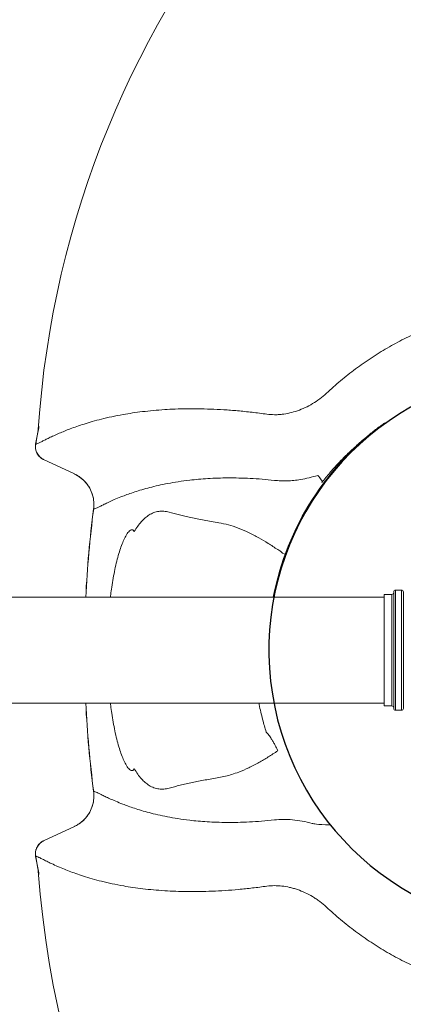
# Model space of a CAD drawing. Extents: x -7465 to 142426, y -394094 to 72987.
# Drawn here: x 63643 to 64043, y -41021 to -39997 of the extents above; entities that cross this region are included whole.
import ezdxf

# ---------------------------------------------------------------- set-up
doc = ezdxf.new("R2010")
doc.units = 0
doc.header["$LTSCALE"] = 100
doc.layers.get('0').update_dxf_attribs({"color": 250, "linetype": 'CONTINUOUS'})
doc.layers.add('v0n100', color=7, linetype='CONTINUOUS')

# ---------------------------------------------------------------- blocks, each defined once
blk = doc.blocks.new('A$C7CA166F6')
at = {"color": 7, "linetype": 'Continuous', "lineweight": 15}
for p, q in [((1037.2, 1426.4), (1037.3, 1426.4)), ((1077.7, 1395.3), (1045.6, 1410.2)), ((1045.7, 1410.2), (1045.6, 1410.2)), ((1077.7, 1395.3), (1077.8, 1395.2)), ((1097.7, 1359), (1097.6, 1359)), ((1408.1, 1270), (1400.1, 1270)), ((1400.1, 1154), (1400.1, 1270)), ((1408.1, 1154), (1408.1, 1270)), ((1410.1, 1151.5), (1410.1, 1272.5)), ((1418.1, 1274.5), (1412.1, 1274.5)), ((1412.1, 1274.5), (1412.1, 1149.5)), ((1418.1, 1149.5), (1418.1, 1274.5)), ((1420.1, 1272.5), (1420.1, 1151.5)), ((1400.1, 1267), (446.5, 1267)), ((446.5, 1157), (1400.1, 1157)), ((1400.1, 1154), (1408.1, 1154)), ((1412.1, 1149.5), (1418.1, 1149.5)), ((1097.6, 1065), (1097.7, 1065)), ((1045.6, 1013.8), (1077.7, 1028.7)), ((1077.8, 1028.8), (1077.7, 1028.7)), ((1045.6, 1013.8), (1045.7, 1013.8)), ((1037.3, 997.6), (1037.2, 997.6))]:
    blk.add_line(p, q, dxfattribs=at)
at = {"color": 7, "linetype": 'Continuous', "lineweight": 15, "flags": 128}
for points in [[(1335.4, 1386.4), (1335.5, 1387), (1335.4, 1387.6), (1335.1, 1388.4), (1334.6, 1389.3), (1334, 1390.3), (1333.1, 1391.4), (1332.1, 1392.6), (1331, 1393.8)], [(1297.7, 1311.6), (1294.2, 1312.9), (1294, 1313.3), (1293.6, 1313.7), (1293, 1314.2), (1292.3, 1314.8), (1291.4, 1315.4), (1290.4, 1316), (1289.3, 1316.6)]]:
    blk.add_lwpolyline(points, dxfattribs=at)
at = {"color": 7, "linetype": 'Continuous', "lineweight": 15}
for centre, radius, start, end in [((2037.8, 1375.6), 1000, 103.0171, 176.2041), ((1034.2, 1444.3), 6.33, 350.3031, 6.9554), ((1570.1, 1212), 290.7, 125.5343, 169.0957), ((2230.1, 1212), 1212, 169.1585, 169.8087), ((2230.1, 1212), 1211.9, 168.9982, 169.8096), ((1052.1, 1423.8), 15, 169.8059, 244.9928), ((1063, 1363.5), 35, 352.5986, 64.994), ((2230.1, 1212), 1142, 172.6031, 177.2395), ((2230.1, 1212), 1141.9, 172.604, 177.2393), ((1408.1, 1272), 2, 270, 0), ((1412.1, 1272.5), 2, 90, 180), ((1418.1, 1272.5), 2, 0, 90), ((2230.1, 1212), 1142, 182.7605, 187.3969), ((2230.1, 1212), 1141.9, 182.7607, 187.396), ((1408.1, 1152), 2, 0, 90), ((1412.1, 1151.5), 2, 180, 270), ((1418.1, 1151.5), 2, 270, 0), ((1063, 1060.5), 35, 295.006, 7.4014), ((1052.1, 1000.2), 15, 115.0072, 190.1941), ((2230.1, 1212), 1212, 190.1913, 190.8487), ((2230.1, 1212), 1211.9, 190.1904, 191.0195), ((2077.1, 1059), 1040, 184.2403, 265.7615), ((1034.7, 979.4), 5.89, 352.7884, 9.6147)]:
    blk.add_arc(centre, radius, start, end, dxfattribs=at)
blk.add_arc((1570.1, 1212), 290, 23.2603, 354.8751)
for points, knots in [([(1340, 1479.2), (1344.9, 1483.6), (1354.6, 1492.4), (1370.2, 1504.6), (1386.4, 1516), (1403.3, 1526.4), (1420.8, 1535.9), (1438.8, 1544.3), (1457.4, 1551.8), (1476.4, 1558.1), (1495.9, 1563.3), (1515.7, 1567.5), (1535.8, 1570.4), (1555.5, 1572.2), (1574.9, 1572.7), (1593.8, 1572.3), (1612.8, 1570.7), (1631.6, 1568.2), (1650.3, 1564.6), (1668, 1560.2), (1684.7, 1555.2), (1700.3, 1549.6), (1715.7, 1543.3), (1725.7, 1538.5), (1730.7, 1536.1)], [0, 0, 0, 0, 0.0477813, 0.0957135, 0.1437172, 0.1917148, 0.2396323, 0.2874038, 0.3353297, 0.3834285, 0.4316098, 0.4797843, 0.5278676, 0.5757831, 0.6203571, 0.6650733, 0.7098632, 0.7546546, 0.7993742, 0.8439503, 0.8829391, 0.9219737, 0.9610094, 1, 1, 1, 1]), ([(1278.1, 1457.4), (1280.6, 1457.1), (1283.2, 1456.9), (1287.1, 1456.9), (1288.5, 1456.9), (1291.1, 1457), (1292.5, 1457.2), (1296.5, 1457.6), (1299.2, 1458.1), (1304.6, 1459.3), (1307.2, 1460.1), (1312.6, 1461.9), (1315.2, 1463), (1320.5, 1465.5), (1323.1, 1466.9), (1328.1, 1469.9), (1330.6, 1471.5), (1335.4, 1475.2), (1337.7, 1477.1), (1340, 1479.2)], [0, 0, 0, 0, 0.125, 0.125, 0.1875, 0.1875, 0.25, 0.25, 0.375, 0.375, 0.5, 0.5, 0.625, 0.625, 0.75, 0.75, 0.875, 0.875, 1, 1, 1, 1]), ([(1037.3, 1426.4), (1037.3, 1426.4), (1037.3, 1426.4), (1038.5, 1426.5), (1040.6, 1427.4), (1043.7, 1428.9), (1047.3, 1430.8), (1051.3, 1432.8), (1056.1, 1435), (1061.4, 1437.4), (1067.2, 1439.8), (1073.2, 1442.2), (1080, 1444.7), (1087.6, 1447.2), (1096.1, 1449.8), (1105.6, 1452.4), (1116.3, 1454.8), (1127.2, 1457), (1137.9, 1458.7), (1148.4, 1460.1), (1159.6, 1461.3), (1171, 1462.2), (1182.6, 1462.8), (1194.2, 1463.1), (1206.4, 1463.1), (1219.4, 1462.7), (1233.1, 1462.1), (1247.5, 1461), (1262.4, 1459.5), (1272.9, 1458.1), (1278.1, 1457.4)], [0, 0, 0, 0, 0, 0.060236, 0.120483, 0.180716, 0.22591, 0.271119, 0.316325, 0.361514, 0.399135, 0.436779, 0.474426, 0.51206, 0.549672, 0.588879, 0.628099, 0.667301, 0.697231, 0.727184, 0.757131, 0.787054, 0.813227, 0.839423, 0.865614, 0.891782, 0.918822, 0.945894, 0.972964, 1, 1, 1, 1]), ([(1040, 1441.8), (1040, 1441.8), (1040, 1441.7), (1040, 1441.8), (1040, 1442.2), (1040.2, 1443.2), (1040.4, 1444.3), (1040.5, 1445.1)], [0, 0, 0, 0, 0.065848, 0.206041, 0.261292, 0.524281, 1, 1, 1, 1]), ([(1401.1, 1448.6), (1397.8, 1446.2), (1391.2, 1441.5), (1384.8, 1436.3), (1381.7, 1433.7)], [0, 0, 0, 0, 0.499563, 1, 1, 1, 1]), ([(1040.5, 1443.3), (1040.3, 1442.5), (1040, 1441.2), (1039.8, 1440.1), (1039.7, 1439.9), (1039.7, 1440), (1039.7, 1440)], [0, 0, 0, 0, 0.442987, 0.723109, 0.956028, 1, 1, 1, 1]), ([(1039.7, 1440), (1039.8, 1440.6), (1039.9, 1441.2), (1040, 1441.8), (1040, 1441.8)], [0, 0, 0, 0, 0.980317, 1, 1, 1, 1]), ([(1381.7, 1433.7), (1379.7, 1432.1), (1375.9, 1428.8), (1370.4, 1423.9), (1365, 1419), (1359.4, 1413.5), (1353.5, 1407.6), (1348.1, 1401.7), (1343.4, 1396.4), (1339.4, 1391.6), (1336.7, 1388.1), (1335.4, 1386.4)], [0, 0, 0, 0, 0.106424, 0.212857, 0.322144, 0.431479, 0.573124, 0.714787, 0.809968, 0.905154, 1, 1, 1, 1]), ([(1037.2, 1426.4), (1037.1, 1425.6), (1037, 1424.8), (1037, 1423.2), (1037, 1422.4), (1037.2, 1421.1), (1037.3, 1420.7), (1037.5, 1419.9), (1037.6, 1419.5), (1038, 1418.4), (1038.3, 1417.6), (1038.9, 1416.5), (1039.1, 1416.2), (1039.5, 1415.5), (1039.7, 1415.1), (1040.5, 1414.2), (1041, 1413.5), (1041.9, 1412.7), (1042.2, 1412.4), (1042.8, 1411.9), (1043.5, 1411.4), (1044.2, 1411), (1044.7, 1410.7), (1044.9, 1410.6), (1045.3, 1410.4), (1045.5, 1410.3), (1045.6, 1410.2)], [0, 0, 0, 0, 0.125, 0.125, 0.25, 0.25, 0.3125, 0.3125, 0.375, 0.375, 0.5, 0.5, 0.5625, 0.5625, 0.625, 0.625, 0.75, 0.75, 0.8125, 0.8125, 0.875, 0.9375, 0.9375, 0.96875, 0.96875, 1, 1, 1, 1]), ([(1077.7, 1395.3), (1077.7, 1395.2), (1079.1, 1394.6), (1081.7, 1393.2), (1085.6, 1390.3), (1089.5, 1386.6), (1093, 1381.8), (1095.6, 1376.5), (1097.3, 1370.8), (1098.1, 1364.9), (1097.8, 1361), (1097.6, 1359)], [0, 0, 0, 0, 0.004382, 0.101794, 0.199206, 0.332681, 0.466157, 0.599618, 0.733078, 0.866539, 1, 1, 1, 1]), ([(1331, 1393.8), (1328, 1392.9), (1322, 1391.1), (1313.7, 1389.5), (1306.1, 1388.5), (1299.2, 1388), (1292.4, 1388), (1288.1, 1388.4), (1285.9, 1388.6)], [0, 0, 0, 0, 0.1919625, 0.3851193, 0.5376135, 0.6901071, 0.8450542, 1, 1, 1, 1]), ([(1285.9, 1388.6), (1281.5, 1389), (1272.9, 1389.9), (1260.6, 1390.7), (1248.9, 1391.1), (1237.6, 1391.2), (1226.8, 1391), (1216.4, 1390.5), (1206.7, 1389.8), (1196.3, 1388.7), (1185.6, 1387.3), (1174.7, 1385.4), (1164.9, 1383.3), (1155.9, 1381.1), (1147.7, 1378.9), (1140.3, 1376.6), (1133.7, 1374.3), (1127, 1371.8), (1120.6, 1369.2), (1114.6, 1366.5), (1109.7, 1364.2), (1105.7, 1362.3), (1102.5, 1360.7), (1100.1, 1359.6), (1098.6, 1359), (1097.7, 1359), (1097.7, 1359), (1097.7, 1359)], [0, 0, 0, 0, 0.02714, 0.054316, 0.081498, 0.108644, 0.136833, 0.165049, 0.193271, 0.221468, 0.261237, 0.301048, 0.340872, 0.380659, 0.421422, 0.462205, 0.502995, 0.543766, 0.600417, 0.657097, 0.713786, 0.770448, 0.827826, 0.885221, 0.942619, 1, 1, 1, 1, 1]), ([(1140, 1335.3), (1141.1, 1337.2), (1143.5, 1341), (1147.2, 1345.7), (1151.2, 1349.6), (1155.5, 1352.9), (1160.2, 1355.2), (1165.4, 1356.5), (1170.7, 1356.7), (1174.4, 1355.9), (1176.3, 1355.5)], [0, 0, 0, 0, 0.114921, 0.229843, 0.347485, 0.465127, 0.596902, 0.72868, 0.864339, 1, 1, 1, 1]), ([(1176.3, 1355.5), (1179.7, 1354.6), (1185, 1353.2), (1192.7, 1351.3), (1198.9, 1350), (1205.5, 1348.6), (1212.7, 1347.2), (1220.2, 1345.8), (1225.5, 1345), (1228.1, 1344.5)], [0, 0, 0, 0, 0.241812, 0.363039, 0.484263, 0.612928, 0.741591, 0.870797, 1, 1, 1, 1]), ([(1228.1, 1344.5), (1231.4, 1343.9), (1237.9, 1342.6), (1248.2, 1339.1), (1258.8, 1334.6), (1269.3, 1329.1), (1279.4, 1323.2), (1286, 1318.8), (1289.3, 1316.6)], [0, 0, 0, 0, 0.1709144, 0.3418466, 0.5174064, 0.6929825, 0.8461871, 1, 1, 1, 1]), ([(1115.1, 1267), (1115.2, 1267.9), (1115.6, 1271.5), (1116.6, 1278.2), (1118, 1287), (1119.7, 1296), (1121.7, 1304.6), (1123.8, 1312.4), (1126.1, 1319.4), (1128.5, 1325.6), (1130.7, 1330.1), (1132.6, 1333.3), (1134.2, 1335.3), (1135.8, 1336.7), (1137.2, 1337.4), (1138.4, 1337.3), (1139.3, 1336.6), (1139.7, 1335.7), (1140, 1335.3)], [0, 0, 0, 0, 0.025315, 0.097269, 0.186937, 0.2769, 0.366801, 0.456384, 0.541822, 0.627433, 0.712729, 0.763246, 0.81384, 0.864245, 0.905326, 0.946309, 0.973199, 1, 1, 1, 1]), ([(1140, 1088.7), (1139.7, 1088.3), (1139.3, 1087.4), (1138.4, 1086.7), (1137.2, 1086.6), (1135.8, 1087.3), (1134.2, 1088.7), (1132.6, 1090.7), (1130.7, 1093.9), (1128.5, 1098.4), (1126.1, 1104.6), (1123.8, 1111.6), (1121.7, 1119.4), (1119.7, 1128), (1118, 1137), (1116.6, 1145.8), (1115.6, 1152.5), (1115.2, 1156.1), (1115.1, 1157)], [0, 0, 0, 0, 0.026801, 0.053691, 0.094674, 0.135755, 0.18616, 0.236754, 0.287271, 0.372567, 0.458178, 0.543616, 0.633199, 0.7231, 0.813063, 0.902731, 0.974685, 1, 1, 1, 1]), ([(1277.3, 1126.9), (1276.7, 1129), (1275.5, 1133.1), (1273.6, 1140), (1271.8, 1147.5), (1270.4, 1153.2), (1269.8, 1156.5), (1269.7, 1157)], [0, 0, 0, 0, 0.238345, 0.47752, 0.716682, 0.955008, 1, 1, 1, 1]), ([(1289.3, 1107.4), (1288.8, 1108.4), (1287.9, 1110.6), (1286.3, 1113.8), (1284.5, 1117), (1282.4, 1120.3), (1280, 1123.8), (1278.2, 1125.9), (1277.3, 1126.9)], [0, 0, 0, 0, 0.1423693, 0.2879251, 0.4343784, 0.5840891, 0.7879527, 1, 1, 1, 1]), ([(1289.3, 1107.4), (1286, 1105.2), (1279.5, 1100.8), (1269.4, 1094.9), (1259.1, 1089.6), (1249.7, 1085.5), (1241.7, 1082.7), (1234.8, 1080.7), (1230.4, 1079.9), (1228.1, 1079.5)], [0, 0, 0, 0, 0.153203, 0.307, 0.478038, 0.649062, 0.766016, 0.883059, 1, 1, 1, 1]), ([(1176.3, 1068.5), (1174.5, 1068.1), (1170.8, 1067.3), (1165.6, 1067.5), (1160.4, 1068.7), (1155.6, 1071.1), (1151.3, 1074.3), (1147.4, 1078.2), (1143.5, 1082.9), (1141.2, 1086.8), (1140, 1088.7)], [0, 0, 0, 0, 0.1317931, 0.2635837, 0.3992295, 0.5348731, 0.6498086, 0.7647431, 0.8823724, 1, 1, 1, 1]), ([(1228.1, 1079.5), (1225.6, 1079.1), (1220.7, 1078.2), (1213.6, 1077), (1206.8, 1075.7), (1200.2, 1074.3), (1193.8, 1072.9), (1187.6, 1071.5), (1181.8, 1070), (1178.1, 1069), (1176.3, 1068.5)], [0, 0, 0, 0, 0.120948, 0.241897, 0.363318, 0.48474, 0.613355, 0.741971, 0.870985, 1, 1, 1, 1]), ([(1097.6, 1065), (1097.8, 1063), (1098.1, 1059.1), (1097.3, 1053.2), (1095.6, 1047.5), (1093, 1042.2), (1089.5, 1037.4), (1085.6, 1033.7), (1081.7, 1030.8), (1079.1, 1029.4), (1077.7, 1028.8), (1077.7, 1028.7)], [0, 0, 0, 0, 0.133461, 0.266922, 0.400382, 0.533843, 0.667319, 0.800794, 0.898206, 0.995618, 1, 1, 1, 1]), ([(1097.7, 1065), (1097.7, 1065), (1097.7, 1065), (1098.6, 1065), (1100.1, 1064.4), (1102.4, 1063.3), (1105.5, 1061.8), (1109.5, 1059.9), (1114.4, 1057.5), (1120.5, 1054.9), (1126.9, 1052.2), (1133.6, 1049.8), (1140, 1047.5), (1147.2, 1045.3), (1155.3, 1043), (1164.2, 1040.8), (1174.2, 1038.7), (1185.3, 1036.8), (1196.1, 1035.3), (1206.4, 1034.2), (1215.7, 1033.5), (1225.7, 1033), (1236.3, 1032.8), (1247.6, 1032.8), (1259.8, 1033.3), (1272.4, 1034.1), (1281.4, 1035), (1285.9, 1035.4)], [0, 0, 0, 0, 0, 0.056708, 0.113432, 0.170153, 0.226857, 0.284193, 0.341556, 0.39891, 0.456235, 0.496113, 0.536008, 0.575898, 0.615768, 0.656449, 0.697167, 0.737872, 0.778532, 0.805741, 0.832973, 0.860199, 0.887401, 0.915535, 0.943708, 0.971874, 1, 1, 1, 1]), ([(1285.9, 1035.4), (1288.9, 1035.7), (1295.1, 1036.2), (1304.8, 1035.7), (1314.9, 1034.4), (1323.7, 1032.4), (1329.1, 1030.8), (1344.2, 1030.2)], [0, 0, 0, 0, 0.21559, 0.43118, 0.653902, 0.876623, 1, 1, 1, 1]), ([(1037.2, 997.6), (1037.1, 998.4), (1037, 999.2), (1037, 1000.8), (1037, 1001.6), (1037.2, 1002.9), (1037.3, 1003.3), (1037.5, 1004.1), (1037.6, 1004.5), (1038, 1005.6), (1038.3, 1006.4), (1038.9, 1007.5), (1039.1, 1007.8), (1039.5, 1008.5), (1039.7, 1008.9), (1040.5, 1009.8), (1041, 1010.5), (1041.9, 1011.3), (1042.2, 1011.6), (1042.8, 1012.1), (1043.5, 1012.6), (1044.2, 1013), (1044.7, 1013.3), (1044.9, 1013.4), (1045.3, 1013.6), (1045.5, 1013.7), (1045.6, 1013.8)], [0, 0, 0, 0, 0.125, 0.125, 0.25, 0.25, 0.3125, 0.3125, 0.375, 0.375, 0.5, 0.5, 0.5625, 0.5625, 0.625, 0.625, 0.75, 0.75, 0.8125, 0.8125, 0.875, 0.9375, 0.9375, 0.96875, 0.96875, 1, 1, 1, 1]), ([(1278.1, 966.6), (1273, 965.9), (1263, 964.6), (1248.5, 963.1), (1234.5, 962), (1220.9, 961.3), (1207.7, 960.9), (1195, 960.9), (1183, 961.2), (1171.2, 961.8), (1159.8, 962.7), (1148.8, 963.8), (1138.5, 965.2), (1127.7, 966.9), (1116.7, 969.1), (1105.8, 971.6), (1095.9, 974.2), (1087, 976.9), (1079, 979.6), (1071.9, 982.3), (1064.9, 985.1), (1058.3, 987.9), (1052.3, 990.7), (1047.4, 993.2), (1043.4, 995.2), (1040.4, 996.6), (1038.5, 997.5), (1037.3, 997.6), (1037.3, 997.6), (1037.3, 997.6)], [0, 0, 0, 0, 0.026135, 0.052301, 0.078469, 0.104607, 0.131676, 0.158772, 0.185872, 0.212947, 0.242304, 0.271684, 0.301068, 0.330432, 0.370389, 0.410366, 0.45033, 0.490512, 0.530714, 0.570921, 0.61111, 0.664635, 0.718176, 0.771705, 0.827797, 0.883902, 0.939996, 1, 1, 1, 1, 1]), ([(1039.8, 983.9), (1039.8, 983.9), (1039.8, 983.9), (1039.8, 983.6), (1040.1, 982.5), (1040.4, 981.2), (1040.6, 980.4)], [0, 0, 0, 0, 0.071082, 0.28916, 0.553644, 1, 1, 1, 1]), ([(1039.8, 983.9), (1039.9, 983.3), (1039.9, 982.7), (1040, 982.1), (1040, 982.1)], [0, 0, 0, 0, 0.979677, 1, 1, 1, 1]), ([(1040.6, 978.6), (1040.5, 979.4), (1040.3, 980.7), (1040.1, 981.8), (1040, 982.1), (1040, 982.2), (1040, 982.2), (1040, 982.1)], [0, 0, 0, 0, 0.480805, 0.730609, 0.85042, 0.91354, 1, 1, 1, 1]), ([(1340, 944.8), (1337.7, 946.9), (1335.4, 948.9), (1331.8, 951.6), (1330.5, 952.4), (1328.1, 954.1), (1326.8, 954.9), (1323, 957.2), (1320.4, 958.6), (1315.1, 961), (1312.5, 962.1), (1308.5, 963.5), (1307.2, 963.9), (1305.1, 964.5), (1304.5, 964.6), (1303.1, 965), (1302.4, 965.2), (1299.1, 965.9), (1296.4, 966.4), (1291.1, 967), (1288.4, 967.1), (1283.2, 967.1), (1280.6, 966.9), (1278.1, 966.6)], [0, 0, 0, 0, 0.125, 0.125, 0.1875, 0.1875, 0.25, 0.25, 0.375, 0.375, 0.5, 0.5, 0.5625, 0.5625, 0.59375, 0.59375, 0.625, 0.625, 0.75, 0.75, 0.875, 0.875, 1, 1, 1, 1]), ([(1730.7, 887.9), (1725.7, 885.5), (1715.7, 880.7), (1700.3, 874.4), (1684.7, 868.8), (1668, 863.8), (1650.3, 859.4), (1631.6, 855.8), (1612.8, 853.3), (1593.8, 851.7), (1574.9, 851.2), (1555.5, 851.8), (1535.8, 853.6), (1515.7, 856.5), (1495.9, 860.7), (1476.4, 865.9), (1457.4, 872.2), (1438.8, 879.6), (1420.8, 888.1), (1403.3, 897.6), (1386.4, 908), (1370.2, 919.4), (1354.6, 931.6), (1344.9, 940.4), (1340, 944.8)], [0, 0, 0, 0, 0.038991, 0.078026, 0.117061, 0.15605, 0.200626, 0.245345, 0.290137, 0.334927, 0.379643, 0.424217, 0.472132, 0.520216, 0.56839, 0.616572, 0.66467, 0.712596, 0.760368, 0.808285, 0.856283, 0.904287, 0.952219, 1, 1, 1, 1])]:
    blk.add_open_spline(points, degree=3, knots=knots, dxfattribs=at)

msp = doc.modelspace()

# ---------------------------------------------------------------- block references
at = {"layer": 'v0n100'}
msp.add_blockref('A$C7CA166F6', (62622.8, -41865.1), dxfattribs=at)

doc.saveas('drawing.dxf')
